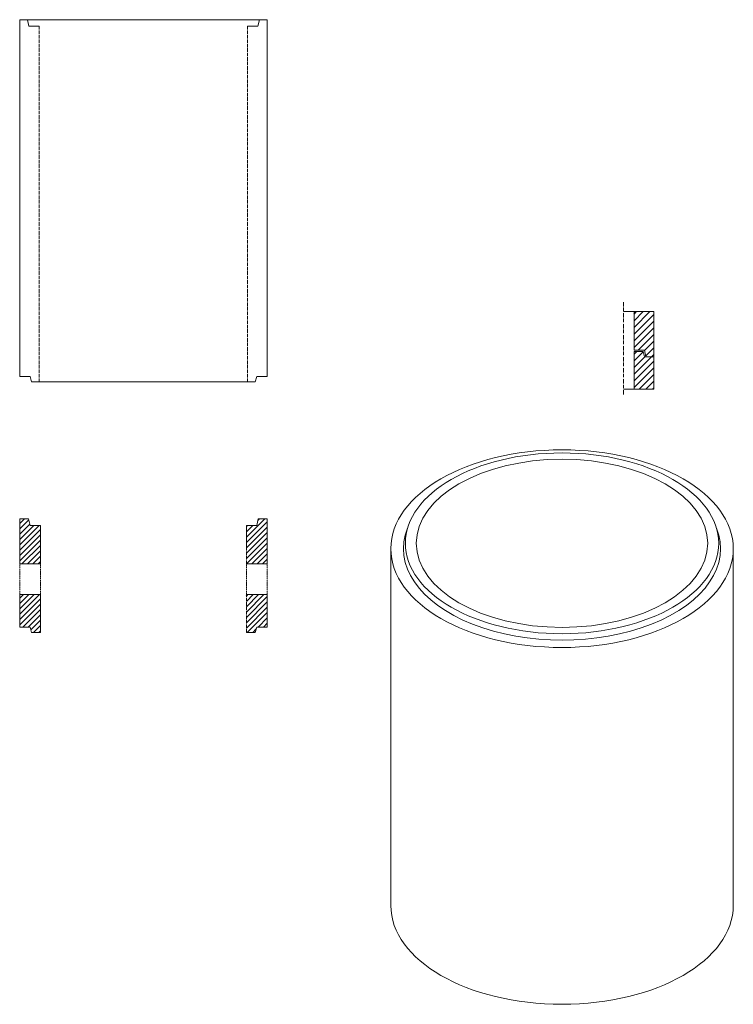
# Model space of a CAD drawing. Units: millimetres. Extents: x 220 to 1420, y -192 to 1464.
import ezdxf

# ---------------------------------------------------------------- set-up
doc = ezdxf.new("R2010")
doc.units = ezdxf.units.MM
doc.linetypes.add('ACAD_ISO02W100', pattern=[15, 12, -3])
doc.linetypes.add('ACAD_ISO10W100', pattern=[18.5, 12, -3, 0.5, -3])
doc.layers.get('0').update_dxf_attribs({"lineweight": 20})
doc.layers.add('CENTER', color=6, linetype='ACAD_ISO10W100', lineweight=9)
doc.layers.add('skrav', color=3, linetype='Continuous')
pattern_1 = [(45, (30, 150), (-5.61266, 5.61266), [])]

msp = doc.modelspace()

# ---------------------------------------------------------------- hatches: boundary and pattern name
at = {"layer": 'skrav'}
h = msp.add_hatch(dxfattribs=at)
h.set_pattern_fill('ANSI31', color=256, scale=2.5, style=0)
h.set_pattern_definition(pattern_1)
h.paths.add_polyline_path([(1285.8, 897), (1285.8, 972.9), (1252.8, 972.9), (1252.8, 908), (1270.3, 908), (1272.8, 897)])
h = msp.add_hatch(dxfattribs=at)
h.set_pattern_fill('ANSI31', color=256, scale=2.5, style=0)
h.set_pattern_definition(pattern_1)
h.paths.add_polyline_path([(1285.8, 842.5), (1285.8, 897), (1270.3, 897), (1267.8, 906), (1252.8, 906), (1252.8, 842.5)])
h = msp.add_hatch(dxfattribs=at)
h.set_pattern_fill('ANSI31', color=256, scale=2, angle=180, style=0)
h.set_pattern_definition([(225, (838.317, 184.0065), (4.49013, -4.49013), [])])
h.paths.add_polyline_path([(636.2, 624.5), (621.2, 624.5), (618.7, 613.5), (601.2, 613.5), (601.2, 574.6), (601.2, 548.6), (636.2, 548.6)])
h.paths.add_polyline_path([(601.2, 433.4), (616.2, 433.4), (618.7, 442.4), (636.2, 442.4), (636.2, 497), (601.2, 497)])
h.paths.add_polyline_path([(220.2, 548.6), (255.2, 548.6), (255.2, 613.5), (237.7, 613.5), (235.2, 624.5), (220.2, 624.5)])
h.paths.add_polyline_path([(220.2, 442.4), (237.7, 442.4), (240.2, 433.4), (255.2, 433.4), (255.2, 497), (220.2, 497)])

# ---------------------------------------------------------------- linework, layer by layer
for p, q in [((220.2, 863.7), (220.2, 1463.7)), ((623.2, 1463.7), (220.2, 1463.7)), ((220.2, 863.7), (220.2, 1463.7)), ((220.2, 1463.7), (233.2, 1463.7)), ((623.2, 1463.7), (220.2, 1463.7)), ((233.2, 1463.7), (235.7, 1452.7)), ((623.2, 1463.7), (620.7, 1452.7)), ((636.2, 1463.7), (623.2, 1463.7)), ((636.2, 863.7), (636.2, 1463.7)), ((636.2, 863.7), (636.2, 1463.7)), ((235.7, 1452.7), (253.2, 1452.7)), ((620.7, 1452.7), (603.2, 1452.7)), ((1235.2, 972.9), (1252.8, 972.9)), ((1252.8, 972.9), (1285.8, 972.9)), ((1252.8, 972.9), (1252.8, 908)), ((1285.8, 972.9), (1285.8, 897)), ((1270.3, 908), (1252.8, 908)), ((1252.8, 906), (1267.8, 906)), ((1252.8, 906), (1252.8, 842.5)), ((1267.8, 906), (1270.3, 897)), ((1272.8, 897), (1270.3, 908)), ((1285.8, 897), (1270.3, 897)), ((1285.8, 897), (1272.8, 897)), ((1285.8, 897), (1285.8, 842.5)), ((220.2, 863.7), (237.7, 863.7)), ((240.2, 854.7), (237.7, 863.7)), ((616.2, 854.7), (618.7, 863.7)), ((636.2, 863.7), (618.7, 863.7)), ((255.2, 854.7), (240.2, 854.7)), ((616.2, 854.7), (240.2, 854.7)), ((601.2, 854.7), (616.2, 854.7)), ((1235.2, 842.3), (1252.8, 842.3)), ((1252.8, 842.5), (1285.8, 842.5)), ((220.2, 624.5), (235.2, 624.5)), ((220.2, 548.6), (220.2, 624.5)), ((235.2, 624.5), (237.7, 613.5)), ((237.7, 613.5), (255.2, 613.5)), ((255.2, 548.6), (255.2, 613.5)), ((601.2, 613.5), (601.2, 574.6)), ((618.7, 613.5), (601.2, 613.5)), ((621.2, 624.5), (618.7, 613.5)), ((636.2, 624.5), (621.2, 624.5)), ((636.2, 548.6), (636.2, 624.5)), ((843.9, 574.3), (843.9, -25.7)), ((1419.5, 574.3), (1419.5, -25.7)), ((255.2, 548.6), (220.2, 548.6)), ((636.2, 548.6), (601.2, 548.6)), ((220.2, 442.4), (220.2, 497)), ((255.2, 497), (220.2, 497)), ((255.2, 433.4), (255.2, 497)), ((636.2, 497), (601.2, 497)), ((636.2, 442.4), (636.2, 497)), ((220.2, 442.4), (237.7, 442.4)), ((240.2, 433.4), (237.7, 442.4)), ((255.2, 433.4), (240.2, 433.4)), ((601.2, 433.4), (616.2, 433.4)), ((616.2, 433.4), (618.7, 442.4)), ((636.2, 442.4), (618.7, 442.4))]:
    msp.add_line(p, q)
at = {"linetype": 'ACAD_ISO02W100', "ltscale": 0.5}
for p, q in [((253.2, 854.7), (253.2, 1452.7)), ((253.2, 854.7), (253.2, 1452.7)), ((603.2, 854.7), (603.2, 1452.7)), ((603.2, 854.7), (603.2, 1452.7)), ((601.2, 548.6), (601.2, 604.5)), ((601.2, 433.4), (601.2, 497))]:
    msp.add_line(p, q, dxfattribs=at)
for centre, major_axis in [((1131.7, 574.3), (-287.8, 0)), ((1131.7, 583.3), (-263.3, 0)), ((1131.7, 583.3), (-244.9, 0))]:
    msp.add_ellipse(centre, major_axis=major_axis, ratio=0.57735)
for centre, major_axis, start_param, end_param in [((1131.7, 574.3), (-266.4, 0), 6.056705, 9.651258), ((1131.7, -25.7), (287.8, 0), 3.141593, 6.283185)]:
    msp.add_ellipse(centre, major_axis=major_axis, ratio=0.57735, start_param=start_param, end_param=end_param)
at = {"layer": 'CENTER', "ltscale": 0.5}
msp.add_line((1235.2, 988.8), (1235.2, 832.1), dxfattribs=at)
at = {"layer": 'CENTER', "ltscale": 0.2}
for p, q in [((220.2, 497), (220.2, 548.6)), ((255.2, 497), (255.2, 548.6)), ((601.2, 497), (601.2, 548.6)), ((636.2, 497), (636.2, 548.6))]:
    msp.add_line(p, q, dxfattribs=at)

doc.saveas('drawing.dxf')
